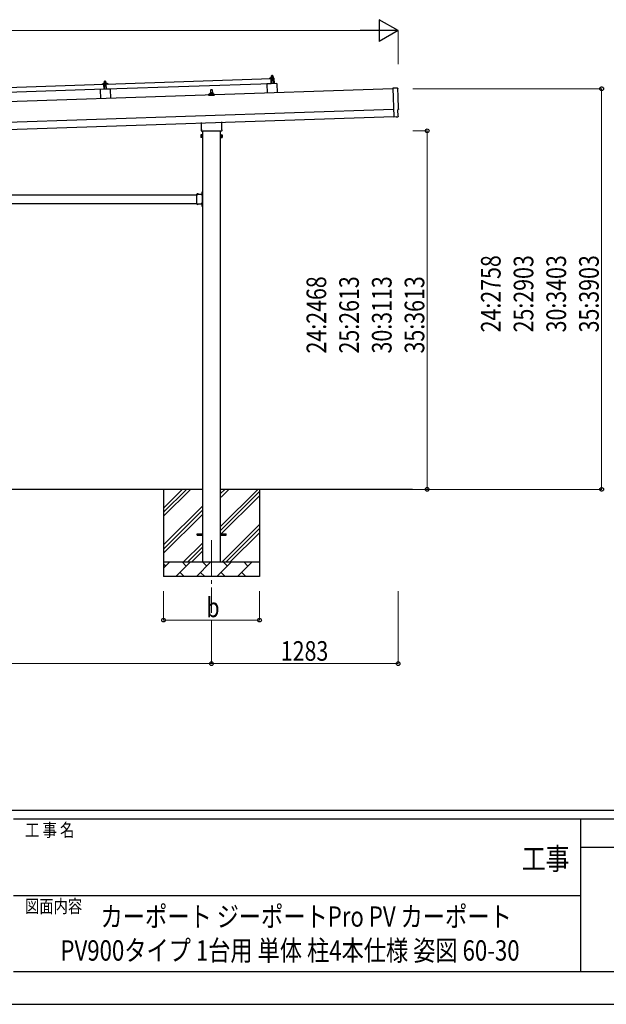
# Model space of a CAD drawing. Units: millimetres. Extents: x 0 to 25230, y 0 to 17820.
# Drawn here: x 12642 to 16677, y 0 to 6778 of the extents above; entities that cross this region are included whole.
import ezdxf
from ezdxf.enums import TextEntityAlignment as Align

# ---------------------------------------------------------------- set-up
doc = ezdxf.new("R2010")
doc.units = ezdxf.units.MM
doc.linetypes.add('YCENTER_1', pattern=[13, 10, -1, 1, -1])
doc.linetypes.add('YHIDDEN_1', pattern=[4, 3, -1])
for name, color, linetype, lineweight in [('USER1', 3, 'Continuous', 13), ('YKK_12', 2, 'Continuous', 13), ('YKK_13', 4, 'Continuous', 30), ('YKK_A1', 4, 'Continuous', 30), ('YKK_D', 6, 'Continuous', 13), ('YKK_ZWAK', 7, 'Continuous', 30)]:
    doc.layers.add(name, color=color, linetype=linetype, lineweight=lineweight)
doc.styles.add('text-b', font='extslim2.shx', dxfattribs={"width": 0.8, "bigfont": 'extfont2.shx'})

msp = doc.modelspace()

# ---------------------------------------------------------------- linework, layer by layer
at = {"layer": 'YKK_12', "linetype": 'YCENTER_1', "ltscale": 25}
msp.add_line((13961.7, 3195), (13961.7, 2695), dxfattribs=at)
at = {"layer": 'YKK_13'}
for p, q in [((13237.7, 6334.8), (14371.1, 6372.6)), ((14359.1, 6372.7), (14359, 6373.3)), ((14359.4, 6373.8), (14365.5, 6376)), ((14372.1, 6372.6), (14359.6, 6372.2)), ((14368.5, 6376.5), (14389.2, 6377.2)), ((14370.9, 6378.1), (14372.9, 6379)), ((14370.9, 6378.1), (14387.9, 6378.7)), ((14370.9, 6376.6), (14370.9, 6378.1)), ((14370.9, 6376.6), (14387.9, 6377.2)), ((14372.2, 6337.6), (14371.1, 6372.6)), ((14375.9, 6384.3), (14372.7, 6384.2)), ((14372.7, 6384.2), (14372.7, 6384.2)), ((14372.7, 6384.2), (14372.7, 6384.2)), ((14372.7, 6384.2), (14372.7, 6384.2)), ((14372.7, 6384.2), (14372.7, 6384.2)), ((14372.7, 6384.2), (14372.7, 6384.2)), ((14372.7, 6384.2), (14372.7, 6384.2)), ((14372.7, 6384.2), (14372.7, 6384.2)), ((14372.7, 6384.2), (14372.7, 6384.2)), ((14372.7, 6384.2), (14372.7, 6384.2)), ((14372.7, 6384.1), (14372.7, 6384.2)), ((14372.7, 6384.1), (14372.7, 6384.1)), ((14372.7, 6384.1), (14372.7, 6384.1)), ((14372.7, 6384.1), (14372.7, 6384.1)), ((14372.7, 6384.1), (14372.7, 6384.1)), ((14372.7, 6384.1), (14372.7, 6384.1)), ((14372.7, 6384.1), (14372.7, 6384.1)), ((14372.7, 6384.1), (14372.7, 6384.1)), ((14372.7, 6384.1), (14372.7, 6384.1)), ((14372.7, 6384.1), (14372.7, 6384.1)), ((14372.7, 6384.1), (14372.7, 6384.1)), ((14372.7, 6384), (14372.7, 6384.1)), ((14372.7, 6384), (14372.7, 6384)), ((14372.7, 6384), (14372.7, 6384)), ((14372.7, 6384), (14372.7, 6384)), ((14372.7, 6384), (14372.7, 6384)), ((14372.7, 6383.9), (14372.7, 6384)), ((14372.7, 6383.9), (14372.7, 6383.9)), ((14372.7, 6383.9), (14372.7, 6383.9)), ((14372.7, 6383.9), (14372.7, 6383.9)), ((14372.7, 6383.9), (14372.7, 6383.9)), ((14372.7, 6383.8), (14372.7, 6383.9)), ((14372.7, 6383.8), (14372.7, 6383.8)), ((14372.7, 6383.8), (14372.7, 6383.8)), ((14372.7, 6383.8), (14372.7, 6383.8)), ((14372.7, 6383.7), (14372.7, 6383.8)), ((14372.7, 6383.7), (14372.7, 6383.7)), ((14372.7, 6383.7), (14372.7, 6383.7)), ((14372.7, 6383.7), (14372.7, 6383.7)), ((14372.7, 6383.7), (14372.7, 6383.7)), ((14372.7, 6383.7), (14372.7, 6383.7)), ((14372.7, 6383.6), (14372.7, 6383.7)), ((14373, 6383.7), (14372.7, 6383.6)), ((14372.7, 6383.6), (14372.7, 6383.6)), ((14372.7, 6383.6), (14372.9, 6378.6)), ((14373.1, 6370.1), (14372.7, 6372.2)), ((14373.1, 6378.6), (14372.9, 6378.6)), ((14373, 6383.7), (14373, 6383.7)), ((14373.1, 6383.7), (14373, 6383.7)), ((14373.1, 6383.7), (14373.1, 6383.7)), ((14373.2, 6383.7), (14373.1, 6383.7)), ((14373.2, 6378.7), (14373.1, 6378.6)), ((14373.1, 6378.6), (14373.1, 6378.6)), ((14373.1, 6378.6), (14373.1, 6378.6)), ((14373.3, 6383.8), (14373.2, 6383.7)), ((14373.2, 6378.7), (14373.2, 6378.7)), ((14373.3, 6378.7), (14373.2, 6378.7)), ((14373.3, 6383.8), (14373.3, 6383.8)), ((14373.4, 6383.8), (14373.3, 6383.8)), ((14373.4, 6378.7), (14373.3, 6378.7)), ((14373.5, 6383.9), (14373.4, 6383.8)), ((14373.4, 6378.7), (14373.4, 6378.7)), ((14373.5, 6378.7), (14373.4, 6378.7)), ((14373.6, 6383.9), (14373.5, 6383.9)), ((14373.6, 6378.8), (14373.5, 6378.7)), ((14373.7, 6383.9), (14373.6, 6383.9)), ((14373.7, 6378.8), (14373.6, 6378.8)), ((14373.8, 6383.9), (14373.7, 6383.9)), ((14373.7, 6378.8), (14373.7, 6378.8)), ((14373.8, 6378.8), (14373.7, 6378.8)), ((14373.9, 6384), (14373.8, 6383.9)), ((14373.9, 6378.8), (14373.8, 6378.8)), ((14374, 6384), (14373.9, 6384)), ((14374, 6378.9), (14373.9, 6378.8)), ((14374.1, 6384), (14374, 6384)), ((14374.1, 6378.9), (14374, 6378.9)), ((14374.2, 6384.1), (14374.1, 6384)), ((14374.2, 6378.9), (14374.1, 6378.9)), ((14374.1, 6372.4), (14374.2, 6370)), ((14374.3, 6384.1), (14374.2, 6384.1)), ((14374.4, 6378.9), (14374.2, 6378.9)), ((14374.4, 6384.1), (14374.3, 6384.1)), ((14374.5, 6384.1), (14374.4, 6384.1)), ((14374.5, 6378.9), (14374.4, 6378.9)), ((14385, 6373.1), (14374.4, 6372.7)), ((14374.6, 6384.1), (14374.5, 6384.1)), ((14374.6, 6379), (14374.5, 6378.9)), ((14374.7, 6384.2), (14374.6, 6384.1)), ((14374.7, 6379), (14374.6, 6379)), ((14374.8, 6384.2), (14374.7, 6384.2)), ((14374.8, 6379), (14374.7, 6379)), ((14374.9, 6384.2), (14374.8, 6384.2)), ((14375, 6379), (14374.8, 6379)), ((14375.9, 6393.3), (14374.9, 6392.2)), ((14374.9, 6392.2), (14382.9, 6392.5)), ((14375.2, 6384.2), (14374.9, 6392.2)), ((14375, 6384.2), (14374.9, 6384.2)), ((14375.1, 6384.2), (14375, 6384.2)), ((14375.1, 6379), (14375, 6379)), ((14375.2, 6384.2), (14375.1, 6384.2)), ((14375.2, 6379), (14375.1, 6379)), ((14375.3, 6384.2), (14375.2, 6384.2)), ((14375.4, 6379.1), (14375.2, 6379)), ((14375.4, 6384.2), (14375.3, 6384.2)), ((14375.5, 6384.3), (14375.4, 6384.2)), ((14375.4, 6384.2), (14375.4, 6384.2)), ((14375.5, 6379.1), (14375.4, 6379.1)), ((14375.6, 6384.3), (14375.5, 6384.3)), ((14375.6, 6379.1), (14375.5, 6379.1)), ((14375.6, 6384.3), (14375.6, 6384.3)), ((14375.7, 6384.3), (14375.6, 6384.3)), ((14375.8, 6379.1), (14375.6, 6379.1)), ((14376.7, 6337.8), (14375.6, 6372.8)), ((14375.7, 6384.3), (14375.7, 6384.3)), ((14375.8, 6384.3), (14375.7, 6384.3)), ((14375.8, 6384.3), (14375.8, 6384.3)), ((14375.8, 6384.3), (14375.8, 6384.3)), ((14375.8, 6384.3), (14375.8, 6384.3)), ((14375.9, 6384.3), (14375.8, 6384.3)), ((14375.9, 6379.1), (14375.8, 6379.1)), ((14381.9, 6393.5), (14375.9, 6393.3)), ((14382.4, 6384.5), (14375.9, 6384.3)), ((14375.9, 6384.3), (14375.9, 6384.3)), ((14375.9, 6384.3), (14375.9, 6384.3)), ((14375.9, 6384.3), (14375.9, 6384.3)), ((14376.2, 6384.3), (14375.9, 6384.3)), ((14376, 6379.1), (14375.9, 6379.1)), ((14376.2, 6379.1), (14376, 6379.1)), ((14376.3, 6384.3), (14376.2, 6384.3)), ((14376.3, 6379.1), (14376.2, 6379.1)), ((14376.3, 6384.3), (14376.3, 6384.3)), ((14376.4, 6384.3), (14376.3, 6384.3)), ((14376.4, 6379.1), (14376.3, 6379.1)), ((14376.5, 6384.3), (14376.4, 6384.3)), ((14376.6, 6379.1), (14376.4, 6379.1)), ((14376.6, 6384.3), (14376.5, 6384.3)), ((14376.6, 6384.3), (14376.6, 6384.3)), ((14376.7, 6384.3), (14376.6, 6384.3)), ((14376.7, 6379.1), (14376.6, 6379.1)), ((14376.8, 6384.3), (14376.7, 6384.3)), ((14376.9, 6379.1), (14376.7, 6379.1)), ((14376.9, 6384.3), (14376.8, 6384.3)), ((14377, 6384.2), (14376.9, 6384.3)), ((14377, 6379.1), (14376.9, 6379.1)), ((14377.2, 6384.2), (14377, 6384.2)), ((14377.1, 6379.1), (14377, 6379.1)), ((14377.3, 6379.1), (14377.1, 6379.1)), ((14377.3, 6384.2), (14377.2, 6384.2)), ((14377.4, 6384.2), (14377.3, 6384.2)), ((14377.4, 6379.1), (14377.3, 6379.1)), ((14377.5, 6384.2), (14377.4, 6384.2)), ((14377.5, 6379.1), (14377.4, 6379.1)), ((14377.6, 6384.2), (14377.5, 6384.2)), ((14377.6, 6379.1), (14377.5, 6379.1)), ((14377.7, 6384.2), (14377.6, 6384.2)), ((14377.8, 6379.1), (14377.6, 6379.1)), ((14377.8, 6384.2), (14377.7, 6384.2)), ((14377.9, 6384.1), (14377.8, 6384.2)), ((14377.9, 6379), (14377.8, 6379.1)), ((14378, 6384.1), (14377.9, 6384.1)), ((14378, 6379), (14377.9, 6379)), ((14378.1, 6384.1), (14378, 6384.1)), ((14378.1, 6379), (14378, 6379)), ((14378.2, 6384.1), (14378.1, 6384.1)), ((14378.2, 6379), (14378.1, 6379)), ((14378.3, 6384), (14378.2, 6384.1)), ((14378.3, 6379), (14378.2, 6379)), ((14378.4, 6384), (14378.3, 6384)), ((14378.4, 6379), (14378.3, 6379)), ((14378.5, 6384), (14378.4, 6384)), ((14378.5, 6379), (14378.4, 6379)), ((14378.6, 6384), (14378.5, 6384)), ((14378.6, 6378.9), (14378.5, 6379)), ((14378.7, 6383.9), (14378.6, 6384)), ((14378.7, 6378.9), (14378.6, 6378.9)), ((14378.7, 6383.9), (14378.7, 6383.9)), ((14378.8, 6383.9), (14378.7, 6383.9)), ((14378.7, 6378.9), (14378.7, 6378.9)), ((14378.8, 6378.9), (14378.7, 6378.9)), ((14378.9, 6383.9), (14378.8, 6383.9)), ((14378.9, 6378.9), (14378.8, 6378.9)), ((14378.9, 6383.9), (14378.9, 6383.9)), ((14379.2, 6383.8), (14378.9, 6383.9)), ((14378.9, 6378.9), (14378.9, 6378.9)), ((14379, 6378.9), (14378.9, 6378.9)), ((14379.1, 6378.9), (14379, 6378.9)), ((14379.1, 6378.8), (14379.1, 6378.9)), ((14379.1, 6378.8), (14379.1, 6378.8)), ((14379.4, 6378.8), (14379.1, 6378.8)), ((14379.4, 6383.9), (14379.2, 6383.8)), ((14379.2, 6383.8), (14379.4, 6378.8)), ((14379.5, 6383.9), (14379.4, 6383.9)), ((14379.6, 6378.8), (14379.4, 6378.8)), ((14379.6, 6383.9), (14379.5, 6383.9)), ((14379.7, 6384), (14379.6, 6383.9)), ((14379.6, 6383.9), (14379.6, 6383.9)), ((14379.6, 6378.9), (14379.6, 6378.8)), ((14379.6, 6378.9), (14379.6, 6378.9)), ((14379.7, 6378.9), (14379.6, 6378.9)), ((14379.8, 6384), (14379.7, 6384)), ((14379.7, 6378.9), (14379.7, 6378.9)), ((14379.8, 6378.9), (14379.7, 6378.9)), ((14379.8, 6384), (14379.8, 6384)), ((14379.9, 6384), (14379.8, 6384)), ((14379.9, 6378.9), (14379.8, 6378.9)), ((14380, 6384.1), (14379.9, 6384)), ((14380, 6379), (14379.9, 6378.9)), ((14379.9, 6378.9), (14379.9, 6378.9)), ((14380.1, 6384.1), (14380, 6384.1)), ((14380.1, 6379), (14380, 6379)), ((14380.2, 6384.1), (14380.1, 6384.1)), ((14380.2, 6379), (14380.1, 6379)), ((14380.3, 6384.2), (14380.2, 6384.1)), ((14380.2, 6379), (14380.2, 6379)), ((14380.3, 6379), (14380.2, 6379)), ((14380.4, 6384.2), (14380.3, 6384.2)), ((14380.4, 6379.1), (14380.3, 6379)), ((14380.5, 6384.2), (14380.4, 6384.2)), ((14380.5, 6379.1), (14380.4, 6379.1)), ((14380.6, 6384.3), (14380.5, 6384.2)), ((14380.6, 6379.1), (14380.5, 6379.1)), ((14380.7, 6384.3), (14380.6, 6384.3)), ((14380.7, 6379.1), (14380.6, 6379.1)), ((14380.8, 6384.3), (14380.7, 6384.3)), ((14380.9, 6379.1), (14380.7, 6379.1)), ((14380.9, 6384.3), (14380.8, 6384.3)), ((14381, 6384.3), (14380.9, 6384.3)), ((14381, 6379.2), (14380.9, 6379.1)), ((14381.1, 6384.4), (14381, 6384.3)), ((14381.1, 6379.2), (14381, 6379.2)), ((14381.2, 6384.4), (14381.1, 6384.4)), ((14381.2, 6379.2), (14381.1, 6379.2)), ((14381.3, 6384.4), (14381.2, 6384.4)), ((14381.3, 6379.2), (14381.2, 6379.2)), ((14381.4, 6384.4), (14381.3, 6384.4)), ((14381.5, 6379.2), (14381.3, 6379.2)), ((14381.5, 6384.4), (14381.4, 6384.4)), ((14381.6, 6384.4), (14381.5, 6384.4)), ((14381.6, 6379.3), (14381.5, 6379.2)), ((14381.7, 6384.4), (14381.6, 6384.4)), ((14381.7, 6379.3), (14381.6, 6379.3)), ((14381.8, 6384.5), (14381.7, 6384.4)), ((14381.9, 6379.3), (14381.7, 6379.3)), ((14381.9, 6384.5), (14381.8, 6384.5)), ((14381.9, 6393.5), (14382.9, 6392.5)), ((14381.9, 6384.5), (14381.9, 6384.5)), ((14382, 6384.5), (14381.9, 6384.5)), ((14382, 6379.3), (14381.9, 6379.3)), ((14382.1, 6384.5), (14382, 6384.5)), ((14382.1, 6379.3), (14382, 6379.3)), ((14382.1, 6384.5), (14382.1, 6384.5)), ((14382.2, 6384.5), (14382.1, 6384.5)), ((14382.3, 6379.3), (14382.1, 6379.3)), ((14382.2, 6384.5), (14382.2, 6384.5)), ((14382.3, 6384.5), (14382.2, 6384.5)), ((14382.3, 6384.5), (14382.3, 6384.5)), ((14382.3, 6384.5), (14382.3, 6384.5)), ((14382.3, 6384.5), (14382.3, 6384.5)), ((14382.4, 6384.5), (14382.3, 6384.5)), ((14382.4, 6379.3), (14382.3, 6379.3)), ((14385.7, 6384.6), (14382.4, 6384.5)), ((14382.4, 6384.5), (14382.4, 6384.5)), ((14382.4, 6384.5), (14382.4, 6384.5)), ((14382.4, 6384.5), (14382.4, 6384.5)), ((14382.7, 6384.5), (14382.4, 6384.5)), ((14382.5, 6379.3), (14382.4, 6379.3)), ((14382.7, 6379.3), (14382.5, 6379.3)), ((14382.8, 6384.5), (14382.7, 6384.5)), ((14382.8, 6379.3), (14382.7, 6379.3)), ((14382.8, 6384.5), (14382.8, 6384.5)), ((14382.9, 6384.5), (14382.8, 6384.5)), ((14382.9, 6379.3), (14382.8, 6379.3)), ((14382.9, 6392.5), (14383.2, 6384.5)), ((14383, 6384.5), (14382.9, 6384.5)), ((14383.1, 6379.3), (14382.9, 6379.3)), ((14383.1, 6384.5), (14383, 6384.5)), ((14383.1, 6384.5), (14383.1, 6384.5)), ((14383.2, 6384.5), (14383.1, 6384.5)), ((14383.2, 6379.3), (14383.1, 6379.3)), ((14383.3, 6384.5), (14383.2, 6384.5)), ((14383.3, 6379.3), (14383.2, 6379.3)), ((14383.4, 6384.5), (14383.3, 6384.5)), ((14383.5, 6379.3), (14383.3, 6379.3)), ((14383.5, 6384.5), (14383.4, 6384.5)), ((14383.6, 6384.5), (14383.5, 6384.5)), ((14383.6, 6379.3), (14383.5, 6379.3)), ((14383.8, 6384.5), (14383.6, 6384.5)), ((14383.7, 6379.3), (14383.6, 6379.3)), ((14383.6, 6373), (14384.7, 6338)), ((14383.9, 6379.3), (14383.7, 6379.3)), ((14383.9, 6384.4), (14383.8, 6384.5)), ((14384, 6384.4), (14383.9, 6384.4)), ((14384, 6379.3), (14383.9, 6379.3)), ((14384.1, 6384.4), (14384, 6384.4)), ((14384.1, 6379.3), (14384, 6379.3)), ((14384.2, 6384.4), (14384.1, 6384.4)), ((14384.3, 6379.3), (14384.1, 6379.3)), ((14384.3, 6384.4), (14384.2, 6384.4)), ((14384.4, 6384.4), (14384.3, 6384.4)), ((14384.4, 6379.3), (14384.3, 6379.3)), ((14384.5, 6384.3), (14384.4, 6384.4)), ((14384.5, 6379.2), (14384.4, 6379.3)), ((14384.6, 6384.3), (14384.5, 6384.3)), ((14384.6, 6379.2), (14384.5, 6379.2)), ((14384.7, 6384.3), (14384.6, 6384.3)), ((14384.7, 6379.2), (14384.6, 6379.2)), ((14384.8, 6384.3), (14384.7, 6384.3)), ((14384.8, 6379.2), (14384.7, 6379.2)), ((14384.9, 6384.2), (14384.8, 6384.3)), ((14384.9, 6379.2), (14384.8, 6379.2)), ((14385, 6384.2), (14384.9, 6384.2)), ((14385, 6379.2), (14384.9, 6379.2)), ((14385.1, 6384.2), (14385, 6384.2)), ((14385.1, 6379.2), (14385, 6379.2)), ((14385.2, 6384.2), (14385.1, 6384.2)), ((14385.2, 6379.1), (14385.1, 6379.2)), ((14385.2, 6384.1), (14385.2, 6384.2)), ((14385.3, 6384.1), (14385.2, 6384.1)), ((14385.2, 6379.1), (14385.2, 6379.1)), ((14385.3, 6379.1), (14385.2, 6379.1)), ((14385.4, 6384.1), (14385.3, 6384.1)), ((14385.4, 6379.1), (14385.3, 6379.1)), ((14385.4, 6384.1), (14385.4, 6384.1)), ((14385.7, 6384), (14385.4, 6384.1)), ((14385.4, 6379.1), (14385.4, 6379.1)), ((14385.5, 6379.1), (14385.4, 6379.1)), ((14385.5, 6379.1), (14385.5, 6379.1)), ((14385.6, 6379.1), (14385.5, 6379.1)), ((14385.6, 6379.1), (14385.6, 6379.1)), ((14385.9, 6379), (14385.6, 6379.1)), ((14385.7, 6384.6), (14385.7, 6384.5)), ((14385.7, 6384.6), (14385.7, 6384.6)), ((14385.7, 6384.6), (14385.7, 6384.6)), ((14385.7, 6384.6), (14385.7, 6384.6)), ((14385.7, 6384.6), (14385.7, 6384.6)), ((14385.7, 6384.6), (14385.7, 6384.6)), ((14385.7, 6384.6), (14385.7, 6384.6)), ((14385.7, 6384.6), (14385.7, 6384.6)), ((14385.7, 6384.6), (14385.7, 6384.6)), ((14385.7, 6384.6), (14385.7, 6384.6)), ((14385.7, 6384.6), (14385.7, 6384.6)), ((14385.7, 6384.6), (14385.7, 6384.6)), ((14385.7, 6384.6), (14385.7, 6384.6)), ((14385.7, 6384.6), (14385.7, 6384.6)), ((14385.7, 6384.6), (14385.7, 6384.6)), ((14385.7, 6384.6), (14385.7, 6384.6)), ((14385.7, 6384.5), (14385.7, 6384.4)), ((14385.7, 6384.5), (14385.7, 6384.5)), ((14385.7, 6384.5), (14385.7, 6384.5)), ((14385.7, 6384.5), (14385.7, 6384.5)), ((14385.7, 6384.5), (14385.7, 6384.5)), ((14385.7, 6384.5), (14385.7, 6384.5)), ((14385.7, 6384.5), (14385.7, 6384.5)), ((14385.7, 6384.4), (14385.7, 6384.3)), ((14385.7, 6384.4), (14385.7, 6384.4)), ((14385.7, 6384.4), (14385.7, 6384.4)), ((14385.7, 6384.4), (14385.7, 6384.4)), ((14385.7, 6384.4), (14385.7, 6384.4)), ((14385.7, 6384.3), (14385.7, 6384.2)), ((14385.7, 6384.3), (14385.7, 6384.3)), ((14385.7, 6384.3), (14385.7, 6384.3)), ((14385.7, 6384.3), (14385.7, 6384.3)), ((14385.7, 6384.2), (14385.7, 6384.1)), ((14385.7, 6384.2), (14385.7, 6384.2)), ((14385.7, 6384.2), (14385.7, 6384.2)), ((14385.7, 6384.2), (14385.7, 6384.2)), ((14385.7, 6384.2), (14385.7, 6384.2)), ((14385.7, 6384.1), (14385.7, 6384)), ((14385.7, 6384.1), (14385.7, 6384.1)), ((14385.7, 6384.1), (14385.7, 6384.1)), ((14385.7, 6384.1), (14385.7, 6384.1)), ((14385.7, 6384.1), (14385.7, 6384.1)), ((14385.7, 6384), (14385.9, 6379)), ((14385.8, 6379.4), (14387.9, 6378.7)), ((14388.7, 6353.2), (14386.5, 6371.7)), ((14387.9, 6378.7), (14387.9, 6377.2)), ((14390.3, 6376.2), (14391.5, 6338.3)), ((12087.3, 6296.4), (13220.7, 6334.2)), ((13208.6, 6334.3), (13208.6, 6335)), ((13208.9, 6335.5), (13215.1, 6337.6)), ((13221.7, 6334.3), (13209.1, 6333.9)), ((13218, 6338.2), (13240, 6338.9)), ((13220.5, 6339.7), (13222.4, 6340.6)), ((13220.5, 6339.7), (13237.4, 6340.3)), ((13220.5, 6338.2), (13220.5, 6339.7)), ((13220.5, 6338.2), (13237.5, 6338.8)), ((13221.9, 6299.2), (13220.7, 6334.2)), ((13222.6, 6331.7), (13222.2, 6333.9)), ((13225.5, 6345.9), (13222.3, 6345.8)), ((13222.3, 6345.8), (13222.3, 6345.8)), ((13222.3, 6345.8), (13222.3, 6345.8)), ((13222.3, 6345.8), (13222.3, 6345.8)), ((13222.3, 6345.8), (13222.3, 6345.8)), ((13222.3, 6345.8), (13222.3, 6345.8)), ((13222.3, 6345.8), (13222.3, 6345.8)), ((13222.3, 6345.8), (13222.3, 6345.8)), ((13222.3, 6345.8), (13222.3, 6345.8)), ((13222.3, 6345.8), (13222.3, 6345.8)), ((13222.3, 6345.8), (13222.3, 6345.8)), ((13222.3, 6345.8), (13222.3, 6345.8)), ((13222.3, 6345.8), (13222.3, 6345.8)), ((13222.3, 6345.8), (13222.3, 6345.8)), ((13222.3, 6345.8), (13222.3, 6345.8)), ((13222.3, 6345.8), (13222.3, 6345.8)), ((13222.3, 6345.8), (13222.3, 6345.8)), ((13222.3, 6345.7), (13222.3, 6345.8)), ((13222.3, 6345.7), (13222.3, 6345.7)), ((13222.3, 6345.7), (13222.3, 6345.7)), ((13222.3, 6345.7), (13222.3, 6345.7)), ((13222.3, 6345.7), (13222.3, 6345.7)), ((13222.3, 6345.7), (13222.3, 6345.7)), ((13222.3, 6345.6), (13222.3, 6345.7)), ((13222.3, 6345.6), (13222.3, 6345.6)), ((13222.3, 6345.6), (13222.3, 6345.6)), ((13222.3, 6345.6), (13222.3, 6345.6)), ((13222.3, 6345.6), (13222.3, 6345.6)), ((13222.3, 6345.5), (13222.3, 6345.6)), ((13222.3, 6345.5), (13222.3, 6345.5)), ((13222.3, 6345.5), (13222.3, 6345.5)), ((13222.3, 6345.5), (13222.3, 6345.5)), ((13222.3, 6345.4), (13222.3, 6345.5)), ((13222.3, 6345.4), (13222.3, 6345.4)), ((13222.3, 6345.4), (13222.3, 6345.4)), ((13222.3, 6345.4), (13222.3, 6345.4)), ((13222.3, 6345.4), (13222.3, 6345.4)), ((13222.3, 6345.3), (13222.3, 6345.4)), ((13222.3, 6345.3), (13222.3, 6345.3)), ((13222.3, 6345.3), (13222.3, 6345.3)), ((13222.3, 6345.3), (13222.3, 6345.3)), ((13222.3, 6345.3), (13222.3, 6345.3)), ((13222.3, 6345.2), (13222.3, 6345.3)), ((13222.5, 6345.3), (13222.3, 6345.2)), ((13222.3, 6345.2), (13222.4, 6340.2)), ((13222.6, 6340.3), (13222.4, 6340.2)), ((13222.6, 6345.3), (13222.5, 6345.3)), ((13222.7, 6345.4), (13222.6, 6345.3)), ((13222.6, 6345.3), (13222.6, 6345.3)), ((13222.7, 6340.3), (13222.6, 6340.3)), ((13222.8, 6345.4), (13222.7, 6345.4)), ((13222.7, 6340.3), (13222.7, 6340.3)), ((13222.8, 6340.3), (13222.7, 6340.3)), ((13222.8, 6345.4), (13222.8, 6345.4)), ((13222.9, 6345.4), (13222.8, 6345.4)), ((13222.8, 6340.3), (13222.8, 6340.3)), ((13222.9, 6340.3), (13222.8, 6340.3)), ((13223, 6345.5), (13222.9, 6345.4)), ((13223, 6340.4), (13222.9, 6340.3)), ((13222.9, 6340.3), (13222.9, 6340.3)), ((13223.1, 6345.5), (13223, 6345.5)), ((13223.1, 6340.4), (13223, 6340.4)), ((13223.2, 6345.5), (13223.1, 6345.5)), ((13223.1, 6340.4), (13223.1, 6340.4)), ((13223.2, 6340.4), (13223.1, 6340.4)), ((13223.3, 6345.6), (13223.2, 6345.5)), ((13223.3, 6340.4), (13223.2, 6340.4)), ((13223.4, 6331.3), (13223.2, 6331.3)), ((13223.4, 6345.6), (13223.3, 6345.6)), ((13223.4, 6340.5), (13223.3, 6340.4)), ((13223.5, 6345.6), (13223.4, 6345.6)), ((13223.5, 6340.5), (13223.4, 6340.5)), ((13223.6, 6345.6), (13223.5, 6345.6)), ((13223.6, 6340.5), (13223.5, 6340.5)), ((13223.7, 6345.7), (13223.6, 6345.6)), ((13223.7, 6340.5), (13223.6, 6340.5)), ((13223.6, 6334), (13223.7, 6331.6)), ((13223.8, 6345.7), (13223.7, 6345.7)), ((13223.8, 6340.5), (13223.7, 6340.5)), ((13223.9, 6345.7), (13223.8, 6345.7)), ((13223.9, 6340.6), (13223.8, 6340.5)), ((13224, 6345.7), (13223.9, 6345.7)), ((13224, 6340.6), (13223.9, 6340.6)), ((13234.3, 6334.7), (13223.9, 6334.4)), ((13224.1, 6345.8), (13224, 6345.7)), ((13224.2, 6340.6), (13224, 6340.6)), ((13224.2, 6345.8), (13224.1, 6345.8)), ((13224.3, 6345.8), (13224.2, 6345.8)), ((13224.3, 6340.6), (13224.2, 6340.6)), ((13224.4, 6345.8), (13224.3, 6345.8)), ((13224.4, 6340.6), (13224.3, 6340.6)), ((13224.5, 6345.8), (13224.4, 6345.8)), ((13224.5, 6340.7), (13224.4, 6340.6)), ((13225.4, 6354.9), (13224.5, 6353.9)), ((13224.5, 6353.9), (13232.5, 6354.1)), ((13224.7, 6345.9), (13224.5, 6353.9)), ((13224.6, 6345.8), (13224.5, 6345.8)), ((13224.7, 6340.7), (13224.5, 6340.7)), ((13224.7, 6345.9), (13224.6, 6345.8)), ((13224.8, 6345.9), (13224.7, 6345.9)), ((13224.8, 6340.7), (13224.7, 6340.7)), ((13224.9, 6345.9), (13224.8, 6345.9)), ((13224.9, 6340.7), (13224.8, 6340.7)), ((13224.9, 6345.9), (13224.9, 6345.9)), ((13225, 6345.9), (13224.9, 6345.9)), ((13225.1, 6340.7), (13224.9, 6340.7)), ((13225.1, 6345.9), (13225, 6345.9)), ((13225.1, 6345.9), (13225.1, 6345.9)), ((13225.2, 6345.9), (13225.1, 6345.9)), ((13225.2, 6340.7), (13225.1, 6340.7)), ((13226.3, 6299.4), (13225.1, 6334.4)), ((13225.2, 6345.9), (13225.2, 6345.9)), ((13225.3, 6345.9), (13225.2, 6345.9)), ((13225.3, 6340.7), (13225.2, 6340.7)), ((13225.3, 6345.9), (13225.3, 6345.9)), ((13225.4, 6345.9), (13225.3, 6345.9)), ((13225.5, 6340.7), (13225.3, 6340.7)), ((13231.4, 6355.1), (13225.4, 6354.9)), ((13225.4, 6345.9), (13225.4, 6345.9)), ((13225.4, 6345.9), (13225.4, 6345.9)), ((13225.4, 6345.9), (13225.4, 6345.9)), ((13225.4, 6345.9), (13225.4, 6345.9)), ((13225.5, 6345.9), (13225.4, 6345.9)), ((13232, 6346.1), (13225.5, 6345.9)), ((13225.5, 6345.9), (13225.5, 6345.9)), ((13225.8, 6345.9), (13225.5, 6345.9)), ((13225.6, 6340.7), (13225.5, 6340.7)), ((13225.7, 6340.8), (13225.6, 6340.7)), ((13225.9, 6340.8), (13225.7, 6340.8)), ((13225.8, 6345.9), (13225.8, 6345.9)), ((13225.9, 6345.9), (13225.8, 6345.9)), ((13226, 6345.9), (13225.9, 6345.9)), ((13226, 6340.8), (13225.9, 6340.8)), ((13226, 6345.9), (13226, 6345.9)), ((13226.1, 6345.9), (13226, 6345.9)), ((13226.1, 6340.8), (13226, 6340.8)), ((13226.2, 6345.9), (13226.1, 6345.9)), ((13226.3, 6340.8), (13226.1, 6340.8)), ((13226.3, 6345.9), (13226.2, 6345.9)), ((13226.4, 6345.9), (13226.3, 6345.9)), ((13226.4, 6340.8), (13226.3, 6340.8)), ((13226.5, 6345.9), (13226.4, 6345.9)), ((13226.6, 6340.7), (13226.4, 6340.8)), ((13226.6, 6345.9), (13226.5, 6345.9)), ((13226.7, 6345.9), (13226.6, 6345.9)), ((13226.7, 6340.7), (13226.6, 6340.7)), ((13226.8, 6345.9), (13226.7, 6345.9)), ((13226.8, 6340.7), (13226.7, 6340.7)), ((13226.9, 6345.9), (13226.8, 6345.9)), ((13227, 6340.7), (13226.8, 6340.7)), ((13227, 6345.9), (13226.9, 6345.9)), ((13227.2, 6345.8), (13227, 6345.9)), ((13227.1, 6340.7), (13227, 6340.7)), ((13227.2, 6340.7), (13227.1, 6340.7)), ((13227.3, 6345.8), (13227.2, 6345.8)), ((13227.3, 6340.7), (13227.2, 6340.7)), ((13227.4, 6345.8), (13227.3, 6345.8)), ((13227.5, 6340.7), (13227.3, 6340.7)), ((13227.5, 6345.8), (13227.4, 6345.8)), ((13227.6, 6345.8), (13227.5, 6345.8)), ((13227.6, 6340.7), (13227.5, 6340.7)), ((13227.7, 6345.7), (13227.6, 6345.8)), ((13227.7, 6340.7), (13227.6, 6340.7)), ((13227.8, 6345.7), (13227.7, 6345.7)), ((13227.8, 6340.6), (13227.7, 6340.7)), ((13227.9, 6345.7), (13227.8, 6345.7)), ((13227.9, 6340.6), (13227.8, 6340.6)), ((13228, 6345.6), (13227.9, 6345.7)), ((13228, 6340.6), (13227.9, 6340.6)), ((13228.1, 6345.6), (13228, 6345.6)), ((13228.1, 6340.6), (13228, 6340.6)), ((13228.2, 6345.6), (13228.1, 6345.6)), ((13228.1, 6340.6), (13228.1, 6340.6)), ((13228.2, 6340.6), (13228.1, 6340.6)), ((13228.2, 6345.6), (13228.2, 6345.6)), ((13228.3, 6345.6), (13228.2, 6345.6)), ((13228.3, 6340.6), (13228.2, 6340.6)), ((13228.4, 6345.5), (13228.3, 6345.6)), ((13228.4, 6340.5), (13228.3, 6340.6)), ((13228.4, 6345.5), (13228.4, 6345.5)), ((13228.5, 6345.5), (13228.4, 6345.5)), ((13228.4, 6340.5), (13228.4, 6340.5)), ((13228.5, 6340.5), (13228.4, 6340.5)), ((13228.8, 6345.4), (13228.5, 6345.5)), ((13228.6, 6340.5), (13228.5, 6340.5)), ((13228.6, 6340.5), (13228.6, 6340.5)), ((13228.7, 6340.5), (13228.6, 6340.5)), ((13228.7, 6340.5), (13228.7, 6340.5)), ((13228.9, 6340.4), (13228.7, 6340.5)), ((13229, 6345.5), (13228.8, 6345.4)), ((13228.8, 6345.4), (13228.9, 6340.4)), ((13229.1, 6340.5), (13228.9, 6340.4)), ((13229.1, 6345.5), (13229, 6345.5)), ((13229.1, 6345.6), (13229.1, 6345.5)), ((13229.2, 6345.6), (13229.1, 6345.6)), ((13229.2, 6340.5), (13229.1, 6340.5)), ((13229.2, 6345.6), (13229.2, 6345.6)), ((13229.3, 6345.6), (13229.2, 6345.6)), ((13229.2, 6340.5), (13229.2, 6340.5)), ((13229.3, 6340.5), (13229.2, 6340.5)), ((13229.4, 6345.7), (13229.3, 6345.6)), ((13229.3, 6340.5), (13229.3, 6340.5)), ((13229.4, 6340.5), (13229.3, 6340.5)), ((13229.5, 6345.7), (13229.4, 6345.7)), ((13229.4, 6340.6), (13229.4, 6340.5)), ((13229.5, 6340.6), (13229.4, 6340.6)), ((13229.6, 6345.7), (13229.5, 6345.7)), ((13229.6, 6340.6), (13229.5, 6340.6)), ((13229.7, 6345.7), (13229.6, 6345.7)), ((13229.6, 6340.6), (13229.6, 6340.6)), ((13229.7, 6340.6), (13229.6, 6340.6)), ((13229.8, 6345.8), (13229.7, 6345.7)), ((13229.8, 6340.7), (13229.7, 6340.6)), ((13229.8, 6345.8), (13229.8, 6345.8)), ((13229.9, 6345.8), (13229.8, 6345.8)), ((13229.9, 6340.7), (13229.8, 6340.7)), ((13230, 6345.9), (13229.9, 6345.8)), ((13230, 6340.7), (13229.9, 6340.7)), ((13230.2, 6345.9), (13230, 6345.9)), ((13230.1, 6340.7), (13230, 6340.7)), ((13230.2, 6340.7), (13230.1, 6340.7)), ((13230.3, 6345.9), (13230.2, 6345.9)), ((13230.3, 6340.8), (13230.2, 6340.7)), ((13230.4, 6345.9), (13230.3, 6345.9)), ((13230.4, 6340.8), (13230.3, 6340.8)), ((13230.5, 6346), (13230.4, 6345.9)), ((13230.5, 6340.8), (13230.4, 6340.8)), ((13230.6, 6346), (13230.5, 6346)), ((13230.7, 6340.8), (13230.5, 6340.8)), ((13230.7, 6346), (13230.6, 6346)), ((13230.8, 6346), (13230.7, 6346)), ((13230.8, 6340.8), (13230.7, 6340.8)), ((13230.9, 6346), (13230.8, 6346)), ((13230.9, 6340.9), (13230.8, 6340.8)), ((13231, 6346), (13230.9, 6346)), ((13231, 6340.9), (13230.9, 6340.9)), ((13231.1, 6346.1), (13231, 6346)), ((13231.2, 6340.9), (13231, 6340.9)), ((13231.2, 6346.1), (13231.1, 6346.1)), ((13231.3, 6346.1), (13231.2, 6346.1)), ((13231.3, 6340.9), (13231.2, 6340.9)), ((13231.4, 6346.1), (13231.3, 6346.1)), ((13231.4, 6340.9), (13231.3, 6340.9)), ((13231.4, 6355.1), (13232.5, 6354.1)), ((13231.4, 6346.1), (13231.4, 6346.1)), ((13231.5, 6346.1), (13231.4, 6346.1)), ((13231.6, 6340.9), (13231.4, 6340.9)), ((13231.6, 6346.1), (13231.5, 6346.1)), ((13231.6, 6346.1), (13231.6, 6346.1)), ((13231.7, 6346.1), (13231.6, 6346.1)), ((13231.7, 6340.9), (13231.6, 6340.9)), ((13231.7, 6346.1), (13231.7, 6346.1)), ((13231.8, 6346.1), (13231.7, 6346.1)), ((13231.8, 6340.9), (13231.7, 6340.9)), ((13231.8, 6346.1), (13231.8, 6346.1)), ((13231.9, 6346.1), (13231.8, 6346.1)), ((13232, 6341), (13231.8, 6340.9)), ((13231.9, 6346.1), (13231.9, 6346.1)), ((13231.9, 6346.1), (13231.9, 6346.1)), ((13231.9, 6346.1), (13231.9, 6346.1)), ((13231.9, 6346.1), (13231.9, 6346.1)), ((13232, 6346.1), (13231.9, 6346.1)), ((13235.2, 6346.2), (13232, 6346.1)), ((13232, 6346.1), (13232, 6346.1)), ((13232.3, 6346.1), (13232, 6346.1)), ((13232.1, 6341), (13232, 6341)), ((13232.2, 6341), (13232.1, 6341)), ((13232.4, 6341), (13232.2, 6341)), ((13232.3, 6346.1), (13232.3, 6346.1)), ((13232.4, 6346.1), (13232.3, 6346.1)), ((13232.5, 6346.1), (13232.4, 6346.1)), ((13232.5, 6341), (13232.4, 6341)), ((13232.5, 6354.1), (13232.7, 6346.2)), ((13232.5, 6346.1), (13232.5, 6346.1)), ((13232.6, 6346.1), (13232.5, 6346.1)), ((13232.6, 6341), (13232.5, 6341)), ((13232.7, 6346.1), (13232.6, 6346.1)), ((13232.8, 6341), (13232.6, 6341)), ((13232.8, 6346.1), (13232.7, 6346.1)), ((13232.9, 6346.1), (13232.8, 6346.1)), ((13232.9, 6341), (13232.8, 6341)), ((13233, 6346.1), (13232.9, 6346.1)), ((13233, 6341), (13232.9, 6341)), ((13233.1, 6346.1), (13233, 6346.1)), ((13233.2, 6341), (13233, 6341)), ((13233.2, 6346.1), (13233.1, 6346.1)), ((13233.1, 6334.7), (13234.3, 6299.7)), ((13233.3, 6346.1), (13233.2, 6346.1)), ((13233.3, 6341), (13233.2, 6341)), ((13233.4, 6346.1), (13233.3, 6346.1)), ((13233.4, 6340.9), (13233.3, 6341)), ((13233.5, 6346.1), (13233.4, 6346.1)), ((13233.6, 6340.9), (13233.4, 6340.9)), ((13233.7, 6346.1), (13233.5, 6346.1)), ((13233.7, 6340.9), (13233.6, 6340.9)), ((13233.8, 6346), (13233.7, 6346.1)), ((13233.8, 6340.9), (13233.7, 6340.9)), ((13233.9, 6346), (13233.8, 6346)), ((13233.9, 6340.9), (13233.8, 6340.9)), ((13234, 6346), (13233.9, 6346)), ((13234.1, 6340.9), (13233.9, 6340.9)), ((13234.1, 6346), (13234, 6346)), ((13234.2, 6345.9), (13234.1, 6346)), ((13234.2, 6340.9), (13234.1, 6340.9)), ((13234.3, 6345.9), (13234.2, 6345.9)), ((13234.3, 6340.9), (13234.2, 6340.9)), ((13234.4, 6345.9), (13234.3, 6345.9)), ((13234.4, 6340.8), (13234.3, 6340.9)), ((13234.5, 6345.9), (13234.4, 6345.9)), ((13234.5, 6340.8), (13234.4, 6340.8)), ((13234.6, 6345.8), (13234.5, 6345.9)), ((13234.6, 6340.8), (13234.5, 6340.8)), ((13234.7, 6345.8), (13234.6, 6345.8)), ((13234.6, 6340.8), (13234.6, 6340.8)), ((13234.7, 6340.8), (13234.6, 6340.8)), ((13234.7, 6332), (13234.6, 6334.4)), ((13234.7, 6345.8), (13234.7, 6345.8)), ((13234.8, 6345.8), (13234.7, 6345.8)), ((13234.8, 6340.8), (13234.7, 6340.8)), ((13234.9, 6345.8), (13234.8, 6345.8)), ((13234.9, 6340.8), (13234.8, 6340.8)), ((13234.9, 6345.7), (13234.9, 6345.8)), ((13235, 6345.7), (13234.9, 6345.7)), ((13234.9, 6340.7), (13234.9, 6340.8)), ((13235, 6340.7), (13234.9, 6340.7)), ((13235.3, 6345.7), (13235, 6345.7)), ((13235.1, 6340.7), (13235, 6340.7)), ((13235.3, 6331.7), (13235, 6331.7)), ((13235.1, 6340.7), (13235.1, 6340.7)), ((13235.2, 6340.7), (13235.1, 6340.7)), ((13235.2, 6346.2), (13235.2, 6346.1)), ((13235.2, 6346.2), (13235.2, 6346.2)), ((13235.2, 6346.2), (13235.2, 6346.2)), ((13235.2, 6346.2), (13235.2, 6346.2)), ((13235.2, 6346.2), (13235.2, 6346.2)), ((13235.2, 6346.2), (13235.2, 6346.2)), ((13235.2, 6346.2), (13235.2, 6346.2)), ((13235.2, 6346.2), (13235.2, 6346.2)), ((13235.2, 6346.2), (13235.2, 6346.2)), ((13235.2, 6346.2), (13235.2, 6346.2)), ((13235.2, 6346.2), (13235.2, 6346.2)), ((13235.2, 6346.2), (13235.2, 6346.2)), ((13235.2, 6346.2), (13235.2, 6346.2)), ((13235.2, 6346.2), (13235.2, 6346.2)), ((13235.2, 6346.2), (13235.2, 6346.2)), ((13235.2, 6346.2), (13235.2, 6346.2)), ((13235.2, 6346.2), (13235.2, 6346.2)), ((13235.2, 6346.2), (13235.2, 6346.2)), ((13235.2, 6346.2), (13235.2, 6346.2)), ((13235.2, 6346.2), (13235.2, 6346.2)), ((13235.2, 6346.1), (13235.2, 6346)), ((13235.2, 6346.1), (13235.2, 6346.1)), ((13235.2, 6346.1), (13235.2, 6346.1)), ((13235.2, 6346.1), (13235.2, 6346.1)), ((13235.2, 6346.1), (13235.2, 6346.1)), ((13235.2, 6346), (13235.2, 6346)), ((13235.2, 6340.7), (13235.2, 6340.7)), ((13235.4, 6340.7), (13235.2, 6340.7)), ((13235.2, 6346), (13235.3, 6345.9)), ((13235.2, 6346), (13235.2, 6346)), ((13235.2, 6346), (13235.2, 6346)), ((13235.2, 6346), (13235.2, 6346)), ((13235.3, 6345.9), (13235.3, 6345.8)), ((13235.3, 6345.9), (13235.3, 6345.9)), ((13235.3, 6345.9), (13235.3, 6345.9)), ((13235.3, 6345.9), (13235.3, 6345.9)), ((13235.3, 6345.8), (13235.3, 6345.7)), ((13235.3, 6345.8), (13235.3, 6345.8)), ((13235.3, 6345.8), (13235.3, 6345.8)), ((13235.3, 6345.8), (13235.3, 6345.8)), ((13235.3, 6345.8), (13235.3, 6345.8)), ((13235.3, 6345.7), (13235.3, 6345.7)), ((13235.3, 6345.7), (13235.3, 6345.7)), ((13235.3, 6345.7), (13235.3, 6345.7)), ((13235.3, 6345.7), (13235.4, 6340.7)), ((13235.4, 6341.1), (13237.4, 6340.3)), ((13236.1, 6334.3), (13235.8, 6332.2)), ((13249.1, 6335.2), (13236.5, 6334.8)), ((13237.4, 6340.3), (13237.5, 6338.8)), ((13238.9, 6299.8), (13237.7, 6334.8)), ((14372.2, 6337.6), (13238.9, 6299.8)), ((13243, 6338.5), (13249.2, 6336.8)), ((13249.6, 6336.3), (13249.6, 6335.7)), ((14411.2, 6338.9), (14341.2, 6336.6)), ((14341.2, 6336.6), (14343.4, 6272.2)), ((14373.9, 6369.7), (14373.6, 6369.7)), ((14389.2, 6338.2), (14388.7, 6353.2)), ((14411.2, 6338.9), (14413.4, 6274.6)), ((15240.8, 6305.6), (15209.2, 6306.2)), ((15209.2, 6306.2), (15215.8, 6108.4)), ((13221.9, 6299.2), (12088.5, 6261.4)), ((13265.3, 6300.7), (13195.3, 6298.4)), ((13195.3, 6298.4), (13197.5, 6234)), ((13265.3, 6300.7), (13267.4, 6236.3)), ((13943.5, 6256.6), (13943.5, 6264.3)), ((13980, 6256.6), (13943.5, 6256.6)), ((13943.8, 6265.1), (13979.6, 6265.1)), ((13944.2, 6265.2), (13950.9, 6266.9)), ((13951.3, 6267.1), (13972.1, 6267.1)), ((13951.7, 6267.8), (13951.7, 6272.1)), ((13952.7, 6272.1), (13970.7, 6272.1)), ((13955.7, 6272.1), (13956.4, 6295.6)), ((13957.4, 6296.6), (13966, 6296.6)), ((13967, 6295.6), (13967.7, 6272.1)), ((13971.7, 6267.8), (13971.7, 6272.1)), ((13979.2, 6265.2), (13972.5, 6266.9)), ((13980, 6256.6), (13980, 6264.3)), ((15215.8, 6108.4), (15215.9, 6107.4)), ((15234, 6108.9), (15215.9, 6107.4)), ((15234.7, 6108.3), (15234, 6108.9)), ((15235.5, 6108.1), (15242.4, 6108.7)), ((15245.1, 6111.8), (15243.5, 6158.8)), ((15243.5, 6158.8), (15244.1, 6158.8)), ((13893.4, 6022.3), (13893.4, 6071.1)), ((14030, 6075.7), (14030, 6022.3)), ((13887.7, 5984.5), (13888.5, 5985.8)), ((13887.7, 5984.5), (13887.7, 5967.5)), ((13887.7, 5967.5), (13888.5, 5966.2)), ((13894.7, 5985.8), (13888.5, 5985.8)), ((13894.7, 5980.9), (13888.5, 5980.9)), ((13894.7, 5971.1), (13888.5, 5971.1)), ((13894.7, 5966.2), (13888.5, 5966.2)), ((13891.7, 6013.5), (13891.7, 6019)), ((14029.6, 6010), (13893.8, 6010)), ((13894.7, 5966.2), (13894.7, 5985.8)), ((13894.7, 5966.8), (13894.7, 5985.2)), ((13894.7, 5985.2), (13897.2, 5985.2)), ((13897.2, 5966.8), (13894.7, 5966.8)), ((13897.2, 5965.5), (13897.2, 5986.5)), ((13897.2, 5986.5), (13899.2, 5986.5)), ((13899.2, 5965.5), (13897.2, 5965.5)), ((13899.2, 5986.5), (13899.2, 5965.5)), ((14026.2, 5986.5), (14024.2, 5986.5)), ((14024.2, 5986.5), (14024.2, 5965.5)), ((14024.2, 5965.5), (14026.2, 5965.5)), ((14026.2, 5965.5), (14026.2, 5986.5)), ((14028.7, 5985.2), (14026.2, 5985.2)), ((14026.2, 5966.8), (14028.7, 5966.8)), ((14028.7, 5966.2), (14028.7, 5985.8)), ((14028.7, 5985.8), (14034.9, 5985.8)), ((14028.7, 5966.8), (14028.7, 5985.2)), ((14028.7, 5980.9), (14034.9, 5980.9)), ((14028.7, 5971.1), (14034.9, 5971.1)), ((14028.7, 5966.2), (14034.9, 5966.2)), ((14031.7, 6019), (14031.7, 6013.5)), ((14035.7, 5984.5), (14034.9, 5985.8)), ((14035.7, 5967.5), (14034.9, 5966.2)), ((14035.7, 5984.5), (14035.7, 5967.5)), ((13857.2, 5576), (13857.2, 5510)), ((13857.2, 5576), (13897.2, 5576)), ((13860.3, 5576.5), (13860.3, 5576)), ((13860.3, 5576.5), (13872.1, 5576.5)), ((13860.3, 5576), (13872.1, 5576)), ((13872.1, 5576.5), (13872.1, 5576)), ((13893.2, 5572), (13893.2, 5574)), ((13893.2, 5574), (13897.2, 5574)), ((13897.2, 5572), (13893.2, 5572)), ((13896.7, 5591.9), (13897.2, 5591.9)), ((13896.7, 5591.9), (13896.7, 5580.1)), ((13896.7, 5580.1), (13897.2, 5580.1)), ((13897.2, 5596), (13899.2, 5596)), ((13897.2, 5596), (13897.2, 5576)), ((13897.2, 5591.9), (13897.2, 5580.1)), ((13899.2, 5589), (13897.2, 5589)), ((13899.2, 5583), (13897.2, 5583)), ((13897.2, 5572), (13897.2, 5514)), ((13899.2, 5596), (13899.2, 5576)), ((13857.2, 5510), (13897.2, 5510)), ((13860.3, 5509.5), (13860.3, 5510)), ((13860.3, 5510), (13872.1, 5510)), ((13860.3, 5509.5), (13872.1, 5509.5)), ((13872.1, 5509.5), (13872.1, 5510)), ((13897.2, 5514), (13893.2, 5514)), ((13893.2, 5514), (13893.2, 5512)), ((13897.2, 5512), (13893.2, 5512)), ((13896.7, 5505.9), (13897.2, 5505.9)), ((13896.7, 5505.9), (13896.7, 5494.1)), ((13896.7, 5494.1), (13897.2, 5494.1)), ((13897.2, 5510), (13897.2, 5490)), ((13897.2, 5505.9), (13897.2, 5494.1)), ((13899.2, 5503), (13897.2, 5503)), ((13899.2, 5497), (13897.2, 5497)), ((13899.2, 5510), (13899.2, 5490)), ((13897.2, 5490), (13899.2, 5490)), ((13861.7, 3239.5), (13899.2, 3239.5)), ((13861.7, 3230.5), (13861.7, 3239.5)), ((13861.7, 3230.5), (13899.2, 3230.5)), ((14024.2, 3239.5), (14061.7, 3239.5)), ((14024.2, 3230.5), (14061.7, 3230.5)), ((14061.7, 3230.5), (14061.7, 3239.5))]:
    msp.add_line(p, q, dxfattribs=at)
at = {"layer": 'YKK_13', "linetype": 'YHIDDEN_1'}
for p, q in [((13863.7, 5578.6), (13865.1, 5575.8)), ((13865.1, 5575.8), (13866.2, 5575.2)), ((13867.3, 5575.8), (13866.2, 5575.2)), ((13868.7, 5578.6), (13867.3, 5575.8)), ((13894.6, 5588.5), (13897.4, 5587.1)), ((13894.6, 5583.5), (13897.4, 5584.9)), ((13897.4, 5587.1), (13898, 5586)), ((13897.4, 5584.9), (13898, 5586)), ((13863.7, 5507.4), (13865.1, 5510.2)), ((13865.1, 5510.2), (13866.2, 5510.8)), ((13867.3, 5510.2), (13866.2, 5510.8)), ((13868.7, 5507.4), (13867.3, 5510.2)), ((13894.6, 5502.5), (13897.4, 5501.1)), ((13894.6, 5497.5), (13897.4, 5498.9)), ((13897.4, 5501.1), (13898, 5500)), ((13897.4, 5498.9), (13898, 5500))]:
    msp.add_line(p, q, dxfattribs=at)
at = {"layer": 'YKK_13'}
for centre, radius, start, end in [((14359.5, 6373.4), 0.5, 109.26318, 181.90915), ((14359.6, 6372.7), 0.5, 181.90915, 271.90915), ((14368.8, 6366.5), 10, 91.90915, 109.26318), ((14372.2, 6372.1), 0.5, 11.37147, 91.90915), ((14374.4, 6372.4), 0.3, 91.90915, 181.90915), ((14385, 6371.6), 1.5, 6.76762, 91.90915), ((14389.3, 6376.2), 1, 1.90915, 91.90915), ((13209.1, 6335), 0.5, 109.26318, 181.90915), ((13209.1, 6334.4), 0.5, 181.90915, 271.90915), ((13218.4, 6328.2), 10, 91.90915, 109.26318), ((13221.7, 6333.8), 0.5, 11.37147, 91.90915), ((13223.1, 6331.8), 0.5, 191.37147, 271.90915), ((13223.4, 6331.6), 0.3, 271.90915, 1.90915), ((13223.9, 6334.1), 0.3, 91.90915, 181.90915), ((13234.3, 6334.4), 0.3, 1.90915, 91.90915), ((13235, 6332), 0.3, 181.90915, 271.90915), ((13235.3, 6332.2), 0.5, 271.90915, 352.44683), ((13236.6, 6334.3), 0.5, 91.90915, 172.44683), ((13240.3, 6328.9), 10, 74.55513, 91.90915), ((13249.1, 6335.7), 0.5, 271.90915, 1.90915), ((13249.1, 6336.3), 0.5, 1.90915, 74.55513), ((14373.6, 6370.2), 0.5, 191.37147, 271.90915), ((14373.9, 6370), 0.3, 271.90915, 1.90915), ((13944.5, 6264.3), 1, 103.62699, 180), ((13950.7, 6267.8), 1, 283.62699, 0), ((13955.8, 6271.4), 4.13, 90, 171.17633), ((13952.7, 6271.1), 1, 90, 180), ((13957.4, 6295.6), 1, 90, 178.60509), ((13965, 6272.1), 4.83, 133.60282, 180), ((13958.4, 6272.1), 4.83, 0, 46.39718), ((13966, 6295.6), 1, 1.39491, 90), ((13967.6, 6271.4), 4.13, 8.82367, 90), ((13970.7, 6271.1), 1, 0, 90), ((13972.7, 6267.8), 1, 180, 256.37301), ((13979, 6264.3), 1, 0, 76.37301), ((13892, 5983.4), 4.34, 145.61575, 214.38425), ((13903.9, 5976), 16.2, 162.41205, 197.58795), ((13892, 5968.6), 4.34, 145.61575, 214.38425), ((13895.7, 6019), 4, 125.09963, 180), ((13895.7, 6013.5), 4, 180, 194.47751), ((13895.7, 6013.5), 4, 194.47751, 241.04498), ((14027.7, 6013.5), 4, 298.95502, 345.52249), ((14027.7, 6019), 4, 0, 54.90037), ((14027.7, 6013.5), 4, 345.52249, 0), ((14031.4, 5983.4), 4.34, 325.61575, 34.38425), ((14019.5, 5976), 16.2, 342.41205, 17.58795), ((14031.4, 5968.6), 4.34, 325.61575, 34.38425), ((13866.2, 5570.8), 8.23, 44.2189, 135.7811), ((13902.4, 5586), 8.23, 134.2189, 225.7811), ((13897.2, 5576), 2, 270, 0), ((13866.2, 5515.2), 8.23, 224.2189, 315.7811), ((13902.4, 5500), 8.23, 134.2189, 225.7811), ((13897.2, 5510), 2, 0, 90)]:
    msp.add_arc(centre, radius, start, end, dxfattribs=at)
at = {"layer": 'YKK_13', "extrusion": (3.56036e-15, 1.02012e-16, -1)}
msp.add_ellipse((15240.8, 6302.6), major_axis=(3, 0.1), ratio=0.99863, start_param=4.764749, end_param=6.297982, dxfattribs=at)
at = {"layer": 'YKK_13', "extrusion": (3.55151e-15, 9.83836e-17, -1)}
msp.add_ellipse((20006.3, 6391), major_axis=(-4760.7, -158.7), ratio=0.99863, start_param=6.268693, end_param=6.297982, dxfattribs=at)
at = {"layer": 'YKK_13', "extrusion": (3.86347e-15, -1.05633e-15, -1)}
msp.add_ellipse((15235.4, 6109.1), major_axis=(0.75, -0.666), ratio=0.9974, start_param=0.757954, end_param=1.570796, dxfattribs=at)
at = {"layer": 'YKK_13', "extrusion": (3.78821e-15, -1.89539e-16, -1)}
msp.add_ellipse((15242.1, 6111.7), major_axis=(2.25, -2), ratio=0.9974, start_param=5.525231, end_param=7.04114, dxfattribs=at)
at = {"layer": 'YKK_13', "extrusion": (3.63003e-15, 1.01001e-16, -1)}
msp.add_ellipse((15244, 6163.2), major_axis=(4.4, 0.15), ratio=0.99863, start_param=6.268693, end_param=7.853982, dxfattribs=at)
at = {"layer": 'YKK_A1'}
for p, q in [((15209.4, 6301.1), (9316.1, 6104.6)), ((9322.4, 5914.8), (15215.7, 6111.2)), ((13899.2, 6010), (13899.2, 3045)), ((14024.2, 3045), (14024.2, 6010)), ((10666.2, 5573), (13857.2, 5573)), ((13893.2, 5573), (13898.7, 5573)), ((13898.7, 5573), (13898.7, 5513)), ((10666.2, 5513), (13857.2, 5513)), ((13893.2, 5513), (13898.7, 5513)), ((13899.2, 3545), (10624.2, 3545)), ((13631.7, 3545), (13631.7, 2945)), ((13631.7, 3359.9), (13816.8, 3545)), ((13631.7, 3388.2), (13788.5, 3545)), ((13631.7, 3416.5), (13760.2, 3545)), ((15344.1, 3545), (14024.2, 3545)), ((14024.2, 3289.9), (14279.3, 3545)), ((14024.2, 3516.2), (14053, 3545)), ((14024.2, 3261.6), (14291.7, 3529.1)), ((14026.7, 3490.4), (14081.3, 3545)), ((14291.7, 3545), (14291.7, 2945)), ((14024.2, 3233.3), (14291.7, 3500.8)), ((13631.7, 3162), (13899.2, 3429.5)), ((13631.7, 3133.7), (13899.2, 3401.2)), ((13631.7, 3105.4), (13899.2, 3372.9)), ((14033.9, 3045), (14291.7, 3302.8)), ((14062.1, 3045), (14291.7, 3274.6)), ((14090.4, 3045), (14291.7, 3246.3)), ((13769.3, 3045), (13899.2, 3174.9)), ((13797.6, 3045), (13899.2, 3146.6)), ((13825.9, 3045), (13899.2, 3118.3)), ((13631.7, 3045), (14291.7, 3045)), ((13631.7, 3002.1), (13674.6, 3045)), ((13646, 3016.4), (13631.7, 3030.8)), ((13716, 2945), (13816, 3045)), ((13787.5, 3016.4), (13758.9, 3045)), ((13857.4, 2945), (13957.4, 3045)), ((13928.9, 3016.4), (13900.3, 3045)), ((13998.9, 2945), (14098.9, 3045)), ((14070.3, 3016.4), (14041.8, 3045)), ((14140.3, 2945), (14240.3, 3045)), ((14211.7, 3016.4), (14183.2, 3045)), ((14288.4, 3045), (14291.7, 3048.3)), ((14291.7, 2945), (13631.7, 2945)), ((13744.6, 2973.6), (13773.1, 2945)), ((13886, 2973.6), (13914.5, 2945)), ((14027.4, 2973.6), (14056, 2945)), ((14168.8, 2973.6), (14197.4, 2945))]:
    msp.add_line(p, q, dxfattribs=at)
at = {"layer": 'YKK_A1', "ltscale": 25}
msp.add_line((9320.7, 5964.7), (15214.1, 6161.2), dxfattribs=at)
at = {"layer": 'YKK_D', "lineweight": -2}
for p, q in [((15244.7, 6703.1), (15114.8, 6778.1)), ((15114.8, 6778.1), (15114.8, 6628.1)), ((15244.7, 6703.1), (14984.9, 6703.1)), ((15244.7, 6703.1), (15114.8, 6628.1))]:
    msp.add_line(p, q, dxfattribs=at)
at = {"layer": 'YKK_D'}
for p, q in [((15094.7, 6703.1), (9435.1, 6703.1)), ((15244.7, 6471.3), (15244.7, 6704.1)), ((15345.1, 6303.1), (16646.1, 6303.1)), ((16645.1, 3545), (16645.1, 6303.1)), ((15345.1, 6013), (15446.1, 6013)), ((15445.1, 3545), (15445.1, 6013)), ((15345.1, 3545), (15446.1, 3545)), ((15345.1, 3545), (16646.1, 3545)), ((13631.7, 2845), (13631.7, 2644)), ((14291.7, 2845), (14291.7, 2644)), ((15244.7, 2845), (15244.7, 2344)), ((13631.7, 2645), (14291.7, 2645)), ((13961.7, 2644), (13961.7, 2344)), ((13961.7, 2644), (13961.7, 2344)), ((10561.7, 2345), (13961.7, 2345)), ((13961.7, 2345), (15244.7, 2345))]:
    msp.add_line(p, q, dxfattribs=at)
at = {"layer": 'YKK_D', "linetype": 'ByBlock', "lineweight": -2}
for centre in [(16645.1, 6303.1), (15445.1, 6013), (15445.1, 3545), (16645.1, 3545), (13631.7, 2645), (14291.7, 2645), (13961.7, 2345), (13961.7, 2345), (15244.7, 2345)]:
    msp.add_circle(centre, 12.8, dxfattribs=at)
at = {"layer": 'YKK_ZWAK'}
for p, q in [((24300.1, 1335), (900.1, 1335)), ((16500.1, 1275), (12600.1, 1275)), ((18570.1, 1275), (16500.1, 1275)), ((16500.1, 1275), (16500.1, 225)), ((18570.1, 1080), (16500.1, 1080)), ((12600.1, 750), (16500.1, 750)), ((12600.1, 225), (16500.1, 225)), ((16500.1, 225), (18570.1, 225)), ((0, 0), (25230, 0))]:
    msp.add_line(p, q, dxfattribs=at)

# ---------------------------------------------------------------- texts
at = {"layer": 'USER1', "style": 'text-b', "width": 0.8}
for s, p in [('カーポート ジーポートPro PV カーポート', (13198.6, 534.2)), ('PV900タイプ 1台用 単体 柱4本仕様 姿図 60-30', (12922.3, 300.8))]:
    msp.add_text(s, height=140, dxfattribs=at).set_placement(p)
at = {"layer": 'YKK_D', "style": 'text-b', "width": 0.8}
for s, p in [('24:2758', (15950.1, 4625.3)), ('25:2903', (16175.1, 4625.3)), ('30:3403', (16400.1, 4625.3)), ('35:3903', (16625.1, 4625.3)), ('24:2468', (14750.1, 4480.2)), ('25:2613', (14975.1, 4480.2)), ('30:3113', (15200.1, 4480.2)), ('35:3613', (15425.1, 4480.2))]:
    msp.add_text(s, height=135, rotation=90, dxfattribs=at).set_placement(p)
for s, p in [('b', (13925.7, 2665)), ('1283', (14437.6, 2365))]:
    msp.add_text(s, height=135, dxfattribs=at).set_placement(p)
at = {"layer": 'YKK_ZWAK', "style": 'text-b', "width": 0.8}
for s, p in [('工 事 名', (12678.8, 1155)), ('図面内容', (12678.8, 630))]:
    msp.add_text(s, height=90, dxfattribs=at).set_placement(p)
msp.add_text('工事', height=150, dxfattribs=at).set_placement((16260, 982.6), align=Align.MIDDLE)

doc.saveas('drawing.dxf')
